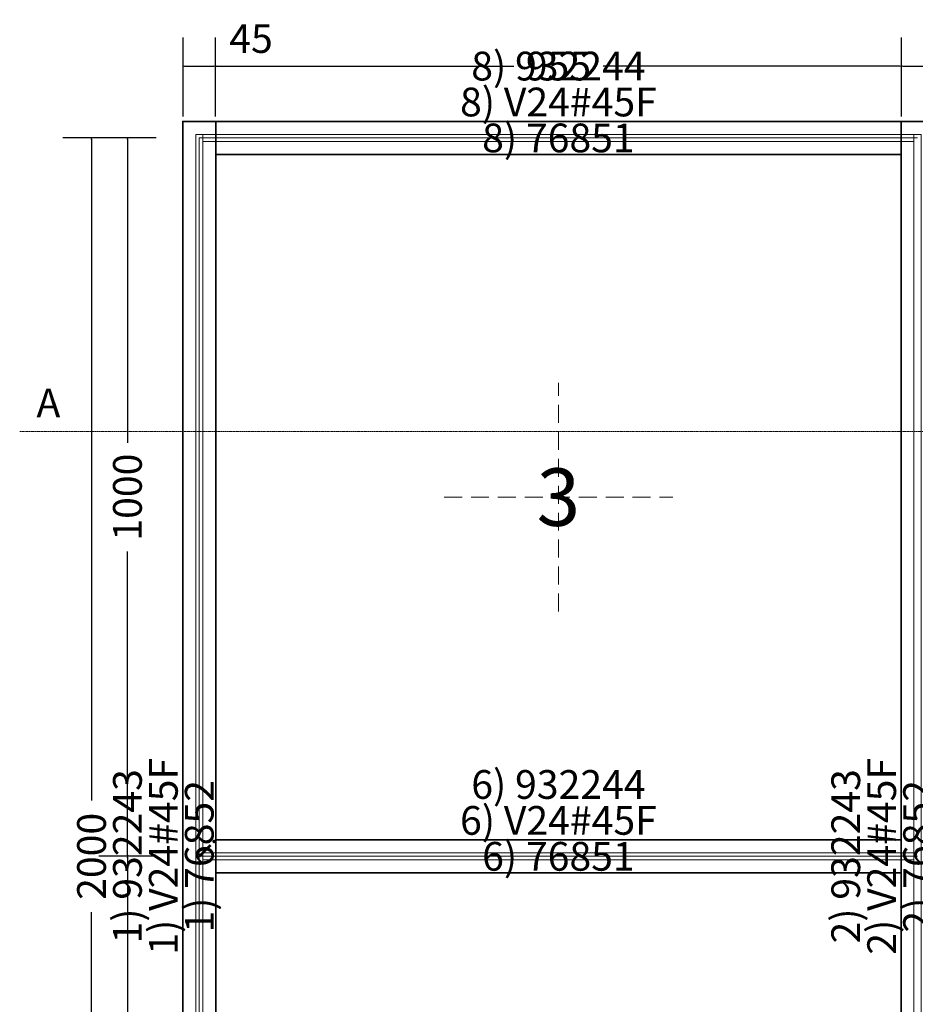
# Model space of a CAD drawing. Units: millimetres. Extents: x -250 to 2537, y -662 to 2250.
# Drawn here: x -250 to 997, y 794 to 2165 of the extents above; entities that cross this region are included whole.
import ezdxf
from ezdxf.enums import TextEntityAlignment as Align

# ---------------------------------------------------------------- set-up
doc = ezdxf.new("R2010")
doc.units = ezdxf.units.MM
doc.linetypes.add('DASHDOT', pattern=[1, 0.5, -0.25, 0, -0.25])
doc.linetypes.add('DASHED', pattern=[0.75, 0.5, -0.25])
doc.layers.get('0').update_dxf_attribs({"lineweight": 0})
for name, color, linetype, lineweight in [('M5_A01', 7, 'Continuous', 0), ('M5_A02', 7, 'Continuous', 0), ('M5_A03', 7, 'Continuous', 0), ('M5_D01', 2, 'Continuous', 0), ('M5_L01', 2, 'Continuous', 0), ('M5_L02', 2, 'Continuous', 0), ('M5_L03', 2, 'Continuous', 0), ('M5_S01', 3, 'Continuous', 0)]:
    doc.layers.add(name, color=color, linetype=linetype, lineweight=lineweight)
doc.styles.add('SIMPLEX', font='simplex_.ttf')
doc.styles.get("Standard").update_dxf_attribs({"font": 'arial.ttf'})
doc.dimstyles.new('M5_ELE0', dxfattribs={"dimscale": 200, "dimtxt": 0.2, "dimasz": 0.01, "dimexe": 0.2, "dimexo": 0.05, "dimgap": 0.09, "dimtad": 0, "dimdec": 0, "dimzin": 0, "dimdsep": 46, "dimtxsty": 'Standard', "dimblk": 'VDDIM_DEFAULT', "dimcen": 0.09, "dimclre": 256, "dimclrt": 256, "dimadec": 1, "dimazin": 0, "dimtfac": 1, "dimtdec": 4, "dimtix": 1, "dimtmove": 0, "dimatfit": 3, "dimfxl": 1, "dimtolj": 1, "dimtzin": 0, "dimarcsym": 0})

# ---------------------------------------------------------------- blocks, each defined once
blk = doc.blocks.new('VDDIM_DEFAULT')
at = {"linetype": 'Continuous'}
blk.add_hatch(color=0, dxfattribs=at).paths.add_polyline_path([(0, 0), (-1, -0.1665), (-1, 0.1665)], flags=0)
at = {"color": 0, "linetype": 'Continuous'}
blk.add_lwpolyline([(0, 0), (-1, -0.1665), (-1, 0.1665), (0, 0)], dxfattribs=at)
blk = doc.blocks.new('*D16')
at = {"layer": 'Defpoints', "color": 0, "transparency": 16777216}
for p in [(22.5, 2100), (-22.5, 2020), (22.5, 2020)]:
    blk.add_point(p, dxfattribs=at)
at = {"layer": 'M5_D01', "lineweight": -2, "transparency": 16777216}
for p, q in [((-22.5, 2030), (-22.5, 2140)), ((22.5, 2030), (22.5, 2140))]:
    blk.add_line(p, q, dxfattribs=at)
at = {"layer": 'M5_D01', "color": 0, "lineweight": -2, "transparency": 16777216}
for p, q in [((-20.5, 2100), (20.5, 2100)), ((22.5, 2100), (119.62, 2100))]:
    blk.add_line(p, q, dxfattribs=at)
at = {"layer": 'M5_D01', "color": 0, "lineweight": -2, "transparency": 16777216, "xscale": 2, "yscale": 2, "zscale": 2, "rotation": 180}
blk.add_blockref('VDDIM_DEFAULT', (-22.5, 2100), dxfattribs=at)
at = {"layer": 'M5_D01', "color": 0, "lineweight": -2, "transparency": 16777216, "xscale": 2, "yscale": 2, "zscale": 2}
blk.add_blockref('VDDIM_DEFAULT', (22.5, 2100), dxfattribs=at)
at = {"layer": 'M5_D01', "transparency": 16777216, "insert": (72.06, 2138.34), "char_height": 40, "attachment_point": 5}
blk.add_mtext('\\A1;45', dxfattribs=at)
blk = doc.blocks.new('*D17')
at = {"layer": 'Defpoints', "color": 0, "transparency": 16777216}
for p in [(977.5, 2100), (22.5, 2020), (977.5, 2020)]:
    blk.add_point(p, dxfattribs=at)
at = {"layer": 'M5_D01', "lineweight": -2, "transparency": 16777216}
for p, q in [((22.5, 2030), (22.5, 2140)), ((977.5, 2030), (977.5, 2140))]:
    blk.add_line(p, q, dxfattribs=at)
at = {"layer": 'M5_D01', "color": 0, "lineweight": -2, "transparency": 16777216}
for p, q in [((24.5, 2100), (437.72, 2100)), ((975.5, 2100), (562.28, 2100))]:
    blk.add_line(p, q, dxfattribs=at)
at = {"layer": 'M5_D01', "color": 0, "lineweight": -2, "transparency": 16777216, "xscale": 2, "yscale": 2, "zscale": 2, "rotation": 180}
blk.add_blockref('VDDIM_DEFAULT', (22.5, 2100), dxfattribs=at)
at = {"layer": 'M5_D01', "color": 0, "lineweight": -2, "transparency": 16777216, "xscale": 2, "yscale": 2, "zscale": 2}
blk.add_blockref('VDDIM_DEFAULT', (977.5, 2100), dxfattribs=at)
at = {"layer": 'M5_D01', "color": 2, "transparency": 16777216, "insert": (500, 2100), "char_height": 40, "attachment_point": 5}
blk.add_mtext('\\A1;955', dxfattribs=at)
blk = doc.blocks.new('*D18')
at = {"layer": 'Defpoints', "color": 0, "transparency": 16777216}
for p in [(1022.5, 2100), (977.5, 2020), (1022.5, 2020)]:
    blk.add_point(p, dxfattribs=at)
at = {"layer": 'M5_D01', "lineweight": -2, "transparency": 16777216}
for p, q in [((977.5, 2030), (977.5, 2140)), ((1022.5, 2030), (1022.5, 2140))]:
    blk.add_line(p, q, dxfattribs=at)
at = {"layer": 'M5_D01', "color": 0, "lineweight": -2, "transparency": 16777216}
for p, q in [((979.5, 2100), (1020.5, 2100)), ((1022.5, 2100), (1119.62, 2100))]:
    blk.add_line(p, q, dxfattribs=at)
at = {"layer": 'M5_D01', "color": 0, "lineweight": -2, "transparency": 16777216, "xscale": 2, "yscale": 2, "zscale": 2, "rotation": 180}
blk.add_blockref('VDDIM_DEFAULT', (977.5, 2100), dxfattribs=at)
at = {"layer": 'M5_D01', "color": 0, "lineweight": -2, "transparency": 16777216, "xscale": 2, "yscale": 2, "zscale": 2}
blk.add_blockref('VDDIM_DEFAULT', (1022.5, 2100), dxfattribs=at)
at = {"layer": 'M5_D01', "transparency": 16777216, "insert": (1072.06, 2138.34), "char_height": 40, "attachment_point": 5}
blk.add_mtext('\\A1;45', dxfattribs=at)
blk = doc.blocks.new('*D21')
at = {"layer": 'Defpoints', "color": 0, "transparency": 16777216}
for p in [(-50, 2000), (-150, 0), (-50, 0)]:
    blk.add_point(p, dxfattribs=at)
at = {"layer": 'M5_D01', "lineweight": -2, "transparency": 16777216}
for p, q in [((-60, 2000), (-190, 2000)), ((-60, 0), (-190, 0))]:
    blk.add_line(p, q, dxfattribs=at)
at = {"layer": 'M5_D01', "color": 0, "lineweight": -2, "transparency": 16777216}
for p, q in [((-150, 1998), (-150, 1077.92)), ((-150, 2), (-150, 922.08))]:
    blk.add_line(p, q, dxfattribs=at)
at = {"layer": 'M5_D01', "color": 0, "lineweight": -2, "transparency": 16777216, "xscale": 2, "yscale": 2, "zscale": 2}
for p, rotation in [((-150, 2000), 90), ((-150, 0), 270)]:
    blk.add_blockref('VDDIM_DEFAULT', p, dxfattribs=dict(at, rotation=rotation))
at = {"layer": 'M5_D01', "transparency": 16777216, "insert": (-150, 1000), "char_height": 40, "attachment_point": 5, "rotation": 90}
blk.add_mtext('\\A1;2000', dxfattribs=at)
blk = doc.blocks.new('*D22')
at = {"layer": 'Defpoints', "color": 0, "transparency": 16777216}
for p in [(-50, 1000), (-100, 0), (-50, 0)]:
    blk.add_point(p, dxfattribs=at)
at = {"layer": 'M5_D01', "lineweight": -2, "transparency": 16777216}
for p, q in [((-60, 1000), (-140, 1000)), ((-60, 0), (-140, 0))]:
    blk.add_line(p, q, dxfattribs=at)
at = {"layer": 'M5_D01', "color": 0, "lineweight": -2, "transparency": 16777216}
for p, q in [((-100, 998), (-100, 575.7)), ((-100, 2), (-100, 424.3))]:
    blk.add_line(p, q, dxfattribs=at)
at = {"layer": 'M5_D01', "color": 0, "lineweight": -2, "transparency": 16777216, "xscale": 2, "yscale": 2, "zscale": 2}
for p, rotation in [((-100, 1000), 90), ((-100, 0), 270)]:
    blk.add_blockref('VDDIM_DEFAULT', p, dxfattribs=dict(at, rotation=rotation))
at = {"layer": 'M5_D01', "color": 2, "transparency": 16777216, "insert": (-100, 500), "char_height": 40, "attachment_point": 5, "rotation": 90}
blk.add_mtext('\\A1;1000', dxfattribs=at)
blk = doc.blocks.new('*D23')
at = {"layer": 'Defpoints', "color": 0, "transparency": 16777216}
for p in [(-50, 2000), (-100, 1000), (-50, 1000)]:
    blk.add_point(p, dxfattribs=at)
at = {"layer": 'M5_D01', "lineweight": -2, "transparency": 16777216}
for p, q in [((-60, 2000), (-140, 2000)), ((-60, 1000), (-140, 1000))]:
    blk.add_line(p, q, dxfattribs=at)
at = {"layer": 'M5_D01', "color": 0, "lineweight": -2, "transparency": 16777216}
for p, q in [((-100, 1998), (-100, 1575.7)), ((-100, 1002), (-100, 1424.3))]:
    blk.add_line(p, q, dxfattribs=at)
at = {"layer": 'M5_D01', "color": 0, "lineweight": -2, "transparency": 16777216, "xscale": 2, "yscale": 2, "zscale": 2}
for p, rotation in [((-100, 2000), 90.00000000000001), ((-100, 1000), 270)]:
    blk.add_blockref('VDDIM_DEFAULT', p, dxfattribs=dict(at, rotation=rotation))
at = {"layer": 'M5_D01', "color": 2, "transparency": 16777216, "insert": (-100, 1500), "char_height": 40, "attachment_point": 5, "rotation": 90}
blk.add_mtext('\\A1;1000', dxfattribs=at)

msp = doc.modelspace()

# ---------------------------------------------------------------- linework, layer by layer
at = {"layer": 'M5_A01', "color": 4, "linetype": 'Continuous'}
for points in [[(-22.52, -22.52), (-22.52, 2022.52), (-22.5, 2022.52), (22.5, 2022.52), (22.52, 2022.52), (22.52, -22.52), (22.5, -22.52), (-22.5, -22.52), (-22.52, -22.52)], [(22.52, 2022.52), (977.48, 2022.52), (977.48, 2022.52), (977.48, 1977.48), (977.48, 1977.48), (22.52, 1977.48), (22.52, 1977.48), (22.52, 2022.52), (22.52, 2022.52)], [(977.48, -22.52), (977.48, 2022.52), (977.5, 2022.52), (1022.5, 2022.52), (1022.52, 2022.52), (1022.52, -22.52), (1022.5, -22.52), (977.5, -22.52), (977.48, -22.52)], [(22.52, 1022.52), (977.48, 1022.52), (977.48, 1022.52), (977.48, 977.48), (977.48, 977.48), (22.52, 977.48), (22.52, 977.48), (22.52, 1022.52), (22.52, 1022.52)]]:
    msp.add_lwpolyline(points, dxfattribs=at)
at = {"layer": 'M5_A02', "color": 4, "linetype": 'Continuous'}
for points in [[(-5, -5), (-5, 2005), (-5, 2005), (5, 2005), (5, 2005), (5, -5), (5, -5), (-5, -5), (-5, -5)], [(5, 2005), (995, 2005), (995, 2005), (995, 1995), (995, 1995), (5, 1995), (5, 1995), (5, 2005), (5, 2005)], [(995, -5), (995, 2005), (995, 2005), (1005, 2005), (1005, 2005), (1005, -5), (1005, -5), (995, -5), (995, -5)], [(5, 1005), (995, 1005), (995, 1005), (995, 995), (995, 995), (5, 995), (5, 995), (5, 1005), (5, 1005)]]:
    msp.add_lwpolyline(points, dxfattribs=at)
at = {"layer": 'M5_A03', "color": 4, "linetype": 'Continuous'}
for points in [[(-23.52, -23.52), (-23.52, 2023.52), (-23.5, 2023.52), (23.5, 2023.52), (23.52, 2023.52), (23.52, -23.52), (23.5, -23.52), (-23.5, -23.52), (-23.52, -23.52)], [(23.52, 2023.52), (976.48, 2023.52), (976.48, 2023.52), (976.48, 1976.48), (976.48, 1976.48), (23.52, 1976.48), (23.52, 1976.48), (23.52, 2023.52), (23.52, 2023.52)], [(976.48, -23.52), (976.48, 2023.52), (976.5, 2023.52), (1023.5, 2023.52), (1023.52, 2023.52), (1023.52, -23.52), (1023.5, -23.52), (976.5, -23.52), (976.48, -23.52)], [(23.52, 1023.52), (976.48, 1023.52), (976.48, 1023.52), (976.48, 976.48), (976.48, 976.48), (23.52, 976.48), (23.52, 976.48), (23.52, 1023.52), (23.52, 1023.52)]]:
    msp.add_lwpolyline(points, dxfattribs=at)
at = {"layer": 'M5_L01', "linetype": 'Continuous'}
for p, q in [((0, 0), (0, 2000)), ((0, 2000), (1000, 2000)), ((0, 1000), (1000, 1000))]:
    msp.add_line(p, q, dxfattribs=at)
at = {"layer": 'M5_L02', "linetype": 'Continuous'}
for p, q in [((0, 2000), (1000, 2000)), ((0, 0), (0, 2000)), ((0, 1000), (1000, 1000))]:
    msp.add_line(p, q, dxfattribs=at)
at = {"layer": 'M5_L03', "linetype": 'Continuous'}
for p, q in [((0, 2000), (1000, 2000)), ((0, 0), (0, 2000)), ((0, 1000), (1000, 1000))]:
    msp.add_line(p, q, dxfattribs=at)
at = {"layer": 'M5_S01', "linetype": 'DASHED', "ltscale": 50}
for p, q in [((500, 1340.83), (500, 1659.17)), ((340.83, 1500), (659.17, 1500))]:
    msp.add_line(p, q, dxfattribs=at)
at = {"layer": 'M5_S01', "linetype": 'DASHDOT'}
msp.add_line((-250, 1591.17, 100), (2250, 1591.17, 100), dxfattribs=at)

# ---------------------------------------------------------------- texts
at = {"layer": 'M5_A01', "color": 4, "linetype": 'Continuous'}
for s, p in [('8) 76851', (500, 2000)), ('6) 76851', (500, 1000))]:
    msp.add_text(s, height=40, dxfattribs=at).set_placement(p, align=Align.MIDDLE_CENTER)
for p in [(80, 2000), (80, 1000)]:
    msp.add_text('^ ', height=50, rotation=-90.00001, dxfattribs=at).set_placement(p, align=Align.TOP_CENTER)
at = {"layer": 'M5_A01', "color": 9, "linetype": 'Continuous'}
msp.add_text('3', height=80, dxfattribs=at).set_placement((500, 1500), align=Align.MIDDLE_CENTER)
at = {"layer": 'M5_A01', "color": 4, "linetype": 'Continuous'}
for s, p in [('1) 76852', (0, 1000)), ('2) 76852', (1000, 1000))]:
    msp.add_text(s, height=40, rotation=90, dxfattribs=at).set_placement(p, align=Align.MIDDLE_CENTER)
at = {"layer": 'M5_A02', "color": 4, "linetype": 'Continuous'}
for s, p in [('8) V24#45F', (500, 2050)), ('6) V24#45F', (500, 1050))]:
    msp.add_text(s, height=40, dxfattribs=at).set_placement(p, align=Align.MIDDLE_CENTER)
for p in [(80, 2000), (80, 1000)]:
    msp.add_text('^ ', height=50, rotation=-90.00001, dxfattribs=at).set_placement(p, align=Align.TOP_CENTER)
for s, p in [('1) V24#45F', (-50, 1000)), ('2) V24#45F', (950, 1000))]:
    msp.add_text(s, height=40, rotation=90, dxfattribs=at).set_placement(p, align=Align.MIDDLE_CENTER)
at = {"layer": 'M5_A03', "color": 4, "linetype": 'Continuous'}
for s, p in [('8) 932244', (500, 2100)), ('6) 932244', (500, 1100))]:
    msp.add_text(s, height=40, dxfattribs=at).set_placement(p, align=Align.MIDDLE_CENTER)
for p in [(80, 2000), (80, 1000)]:
    msp.add_text('^ ', height=50, rotation=-90.00001, dxfattribs=at).set_placement(p, align=Align.TOP_CENTER)
for s, p in [('1) 932243', (-100, 1000)), ('2) 932243', (900, 1000))]:
    msp.add_text(s, height=40, rotation=90, dxfattribs=at).set_placement(p, align=Align.MIDDLE_CENTER)
at = {"layer": 'M5_L01', "color": 9, "linetype": 'Continuous', "style": 'SIMPLEX'}
msp.add_text('i', height=30, rotation=-45, dxfattribs=at).set_placement((0, 1000), align=Align.CENTER)
at = {"layer": 'M5_S01', "linetype": 'Continuous'}
msp.add_text('A', height=40, dxfattribs=at).set_placement((-210, 1631.17, 100), align=Align.MIDDLE_CENTER)

# ---------------------------------------------------------------- dimensions: what is measured, and where the dimension line sits
at = {"layer": 'M5_D01', "color": 4, "linetype": 'Continuous'}
for p1, p2, distance, picture, middle in [((-22.5, 2020), (22.5, 2020), 80, '*D16', (72.06, 2138.34)), ((977.5, 2020), (1022.5, 2020), 80, '*D18', (1072.06, 2138.34)), ((-50, 2000), (-50, 0), -100, '*D21', (-150, 1000))]:
    dim = msp.add_aligned_dim(p1=p1, p2=p2, distance=distance, dimstyle='M5_ELE0', dxfattribs=at)
    dim.commit()
    dim.dimension.update_dxf_attribs({"geometry": picture, "text_midpoint": middle})
for p1, p2, distance, picture, middle in [((22.5, 2020), (977.5, 2020), 80, '*D17', (500, 2100)), ((-50, 2000), (-50, 1000), -50, '*D23', (-100, 1500)), ((-50, 1000), (-50, 0), -50, '*D22', (-100, 500))]:
    dim = msp.add_aligned_dim(p1=p1, p2=p2, distance=distance, dimstyle='M5_ELE0', override={"dimclrt": 2}, dxfattribs=at)
    dim.commit()
    dim.dimension.update_dxf_attribs({"geometry": picture, "text_midpoint": middle})

doc.saveas('drawing.dxf')
